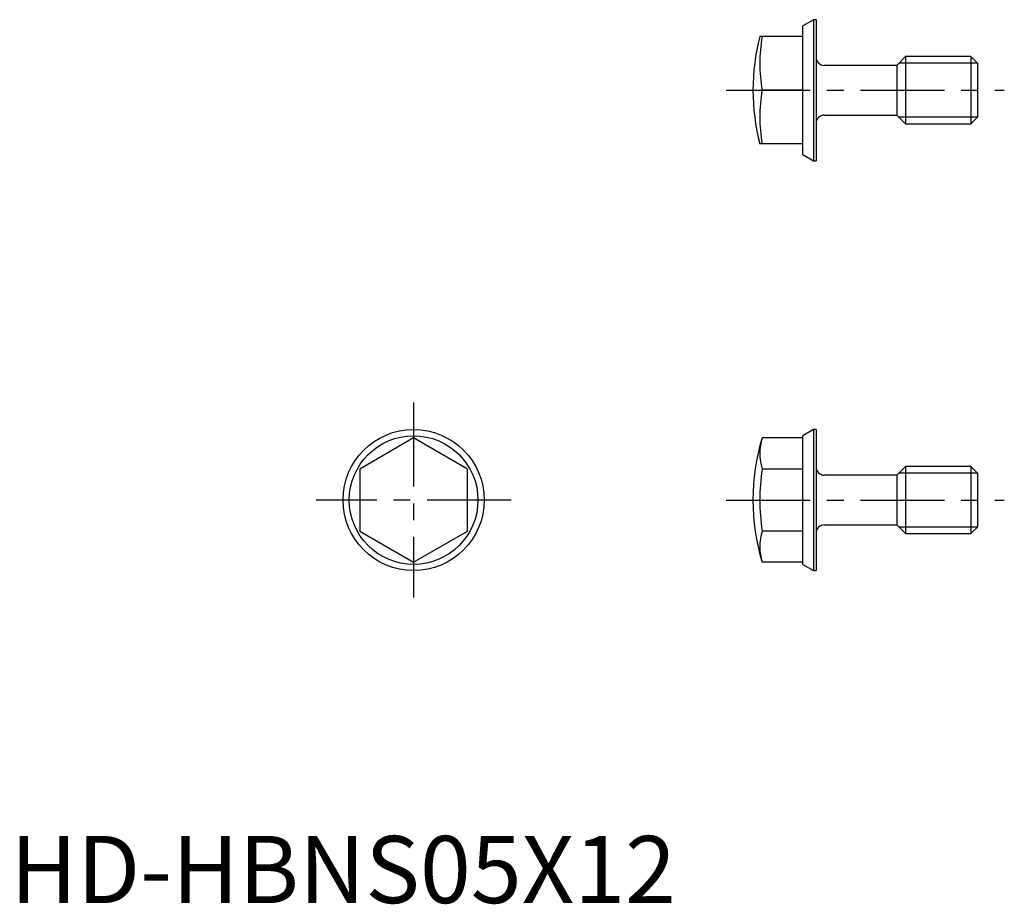
# Model space of a CAD drawing. Extents: x 0.7 to 74, y -0.1 to 65.8.
import ezdxf

# ---------------------------------------------------------------- set-up
doc = ezdxf.new("R2010")
doc.units = 0
doc.header["$LTSCALE"] = 5
doc.header["$MEASUREMENT"] = 0
doc.linetypes.add('CENTER', pattern=[2, 1.25, -0.25, 0.25, -0.25])
doc.layers.get('0').update_dxf_attribs({"linetype": 'CONTINUOUS'})
doc.layers.add('1', color=1, linetype='CENTER')
doc.layers.add('3', color=3, linetype='CONTINUOUS')
doc.styles.add('Standard1', font='arial.ttf')

msp = doc.modelspace()

# ---------------------------------------------------------------- linework, layer by layer
for p, q in [((59.75, 65.75), (58.95, 65.288)), ((58.95, 55.712), (58.95, 65.288)), ((59.95, 65.75), (59.75, 65.75)), ((59.75, 65.75), (59.75, 55.25)), ((59.95, 65.75), (59.95, 55.25)), ((58.95, 64.5), (55.758, 64.5)), ((65.95, 62.35), (60.55, 62.35)), ((66.6, 63), (65.95, 62.35)), ((65.95, 62.35), (65.95, 58.65)), ((71.459, 63), (66.6, 63)), ((66.6, 63), (66.6, 58)), ((71.95, 62.51), (71.459, 63)), ((71.459, 63), (71.459, 58)), ((71.95, 62.51), (71.95, 58.49)), ((58.95, 60.5), (55.931, 60.5)), ((60.55, 58.65), (65.95, 58.65)), ((65.95, 58.65), (66.6, 58)), ((66.6, 58), (71.459, 58)), ((71.459, 58), (71.95, 58.49)), ((58.95, 56.5), (55.758, 56.5)), ((58.95, 55.712), (59.75, 55.25)), ((59.75, 55.25), (59.95, 55.25)), ((59.75, 35.25), (58.95, 34.788)), ((59.95, 35.25), (59.75, 35.25)), ((59.75, 35.25), (59.75, 24.75)), ((59.95, 35.25), (59.95, 24.75)), ((30, 34.619), (26, 32.309)), ((34, 32.309), (30, 34.619)), ((58.95, 34.619), (55.931, 34.619)), ((58.95, 25.212), (58.95, 34.788)), ((26, 32.309), (26, 27.691)), ((34, 27.691), (34, 32.309)), ((58.95, 32.309), (55.931, 32.309)), ((66.6, 32.5), (65.95, 31.85)), ((71.459, 32.5), (66.6, 32.5)), ((66.6, 32.5), (66.6, 27.5)), ((71.459, 32.5), (71.459, 27.5)), ((71.95, 32.01), (71.459, 32.5)), ((65.95, 31.85), (60.55, 31.85)), ((65.95, 31.85), (65.95, 28.15)), ((71.95, 32.01), (71.95, 27.991)), ((60.55, 28.15), (65.95, 28.15)), ((65.95, 28.15), (66.6, 27.5)), ((71.459, 27.5), (71.95, 27.991)), ((26, 27.691), (30, 25.381)), ((30, 25.381), (34, 27.691)), ((58.95, 27.691), (55.931, 27.691)), ((66.6, 27.5), (71.459, 27.5)), ((58.95, 25.381), (55.931, 25.381)), ((58.95, 25.212), (59.75, 24.75)), ((59.75, 24.75), (59.95, 24.75))]:
    msp.add_line(p, q)
for radius in [5.25, 4.788]:
    msp.add_circle((30, 30), radius)
for centre, radius, start, end in [((71.25, 60.5), 16, 165.52249, 194.47751), ((60.55, 62.95), 0.6, 180, 270), ((60.55, 58.05), 0.6, 90, 180), ((71.25, 30), 16, 163.22135, 196.77865), ((71.25, 30), 15.492, 171.4269, 188.5731), ((60.55, 32.45), 0.6, 180, 270), ((60.55, 27.55), 0.6, 90, 180)]:
    msp.add_arc(centre, radius, start, end)
for centre, major_axis, ratio, start_param, end_param in [((71.25, 62.5), (-15.492, 0), 0.866025, 6.133556, 6.432814), ((71.25, 58.5), (15.492, 0), 0.866025, 2.991964, 3.291222), ((71.25, 33.464), (-15.492, 0), 0.5, 6.133556, 6.432814), ((71.25, 26.536), (15.492, 0), 0.5, 2.991964, 3.291222)]:
    msp.add_ellipse(centre, major_axis=major_axis, ratio=ratio, start_param=start_param, end_param=end_param)
at = {"layer": '1'}
for p, q in [((53.25, 60.5), (73.95, 60.5)), ((30, 37.25), (30, 22.75)), ((37.25, 30), (22.75, 30)), ((53.25, 30), (73.95, 30))]:
    msp.add_line(p, q, dxfattribs=at)
at = {"layer": '3'}
for p, q in [((71.95, 62.51), (66.109, 62.51)), ((71.95, 58.49), (66.109, 58.49)), ((71.95, 32.01), (66.109, 32.01)), ((71.95, 27.991), (66.109, 27.991))]:
    msp.add_line(p, q, dxfattribs=at)

# ---------------------------------------------------------------- texts
at = {"color": 3, "style": 'Standard1'}
msp.add_text('HD-HBNS05X12', height=5, dxfattribs=at).set_placement((0, 0))

doc.saveas('drawing.dxf')
